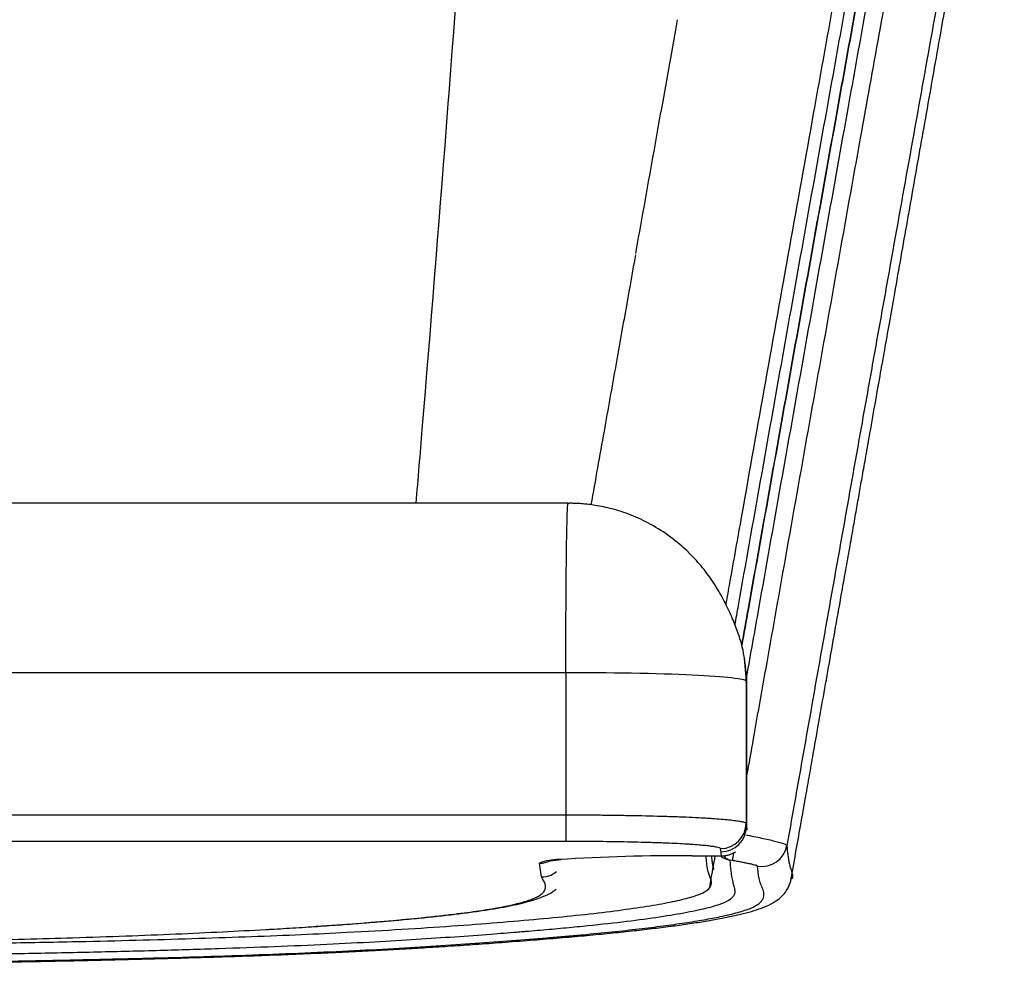
# Model space of a CAD drawing. Units: millimetres. Extents: x -302 to 302, y -8 to 811.
# Drawn here: x 107 to 301, y 387 to 572 of the extents above; entities that cross this region are included whole.
import ezdxf

# ---------------------------------------------------------------- set-up
doc = ezdxf.new("R2010")
doc.units = ezdxf.units.MM

msp = doc.modelspace()

# ---------------------------------------------------------------- linework, layer by layer
at = {"color": 7, "linetype": 'Continuous', "lineweight": 25}
for p, q in [((215.4, 477.08), (-215.4, 477.08)), ((215.38, 477.02), (215.34, 476.98)), ((250.06, 446.55), (250.4, 442.09)), ((250.19, 445.93), (250.11, 446.56)), ((250.29, 445.15), (250.19, 445.93)), ((214.94, 443.74), (-214.94, 443.74)), ((214.94, 443.74), (214.94, 410.54)), ((250.4, 442.09), (250.4, 414.12)), ((250.48, 441.47), (250.4, 442.09)), ((250.48, 441.47), (250.48, 413.5)), ((-214.94, 415.77), (214.94, 415.77)), ((250.4, 414.12), (250.48, 413.5)), ((214.94, 410.54), (-214.93, 410.54)), ((245.48, 408.5), (245.4, 409.13)), ((239.77, 407.7), (245.58, 407.7)), ((239.77, 407.69), (239.77, 407.7)), ((239.77, 407.69), (245.58, 407.69)), ((245.58, 407.69), (245.58, 407.7)), ((210.12, 403.55), (209.77, 406.26)), ((247.71, 406.79), (247.22, 406.87)), ((259.41, 403.22), (259.32, 403.1))]:
    msp.add_line(p, q, dxfattribs=at)
at = {"color": 7, "linetype": 'Continuous', "lineweight": 25, "flags": 128}
for points in [[(250.48, 441.47), (250.28, 445.21), (250.19, 445.93)], [(250.58, 440.66), (250.54, 440.99), (250.48, 441.47)], [(250.48, 413.5), (250.54, 413.02), (250.58, 412.74)], [(245.58, 407.7), (245.52, 408.17), (245.52, 408.17), (245.48, 408.5)]]:
    msp.add_lwpolyline(points, dxfattribs=at)
at = {"color": 7, "linetype": 'Continuous', "lineweight": 25}
for centre, radius, start, end in [((245.4, 414.13), 5, 269.9906, 359.9651), ((245.48, 413.5), 5, 269.9877, 359.9654), ((253.53, 410.61), 5, 260.0127, 349.9625), ((236.58, 51.68), 356.03, 89.4866, 93.7058), ((245.58, 412.7), 5.01, 270.0165, 302.8717), ((245.58, 412.69), 5, 270, 297.9381), ((268.69, 404.54), 21.1, 169.8219, 173.8972), ((213.48, 396.81), 10.16, 89.5124, 111.4321), ((209.77, 411.27), 5.01, 270.0163, 294.5741)]:
    msp.add_arc(centre, radius, start, end, dxfattribs=at)
for points, knots in [([(259.27, 403.11), (259.28, 403.15), (259.62, 405.08), (260.28, 408.79), (261.21, 414), (262.04, 418.69), (262.8, 423), (263.58, 427.41), (264.48, 432.5), (265.52, 438.39), (266.67, 444.94), (267.9, 451.86), (269.03, 458.21), (270, 463.71), (270.78, 468.13), (271.49, 472.11), (272.13, 475.75), (272.73, 479.17), (273.35, 482.67), (274.04, 486.57), (274.91, 491.51), (275.88, 496.98), (276.85, 502.43), (277.74, 507.46), (278.67, 512.68), (279.75, 518.81), (280.94, 525.53), (282.18, 532.58), (283.41, 539.56), (284.66, 546.6), (285.98, 554.03), (287.34, 561.72), (288.67, 569.23), (289.85, 575.91), (290.87, 581.68), (291.78, 586.81), (292.6, 591.44), (293.42, 596.08), (294.32, 601.18), (295.35, 607.02), (296.44, 613.16), (297.51, 619.2), (298.54, 624.97), (299.34, 629.55), (299.95, 632.95), (300.34, 635.2), (300.7, 637.23), (301, 638.91), (301.18, 639.92), (301.25, 640.32)], [0, 0, 0, 0, 0.000551, 0.024468, 0.04727, 0.067124, 0.084246, 0.102034, 0.123154, 0.148366, 0.176203, 0.205562, 0.235799, 0.256494, 0.275019, 0.291591, 0.306617, 0.320915, 0.334704, 0.350743, 0.370006, 0.397263, 0.420101, 0.438958, 0.460858, 0.48594, 0.516119, 0.545783, 0.575207, 0.60455, 0.634887, 0.668961, 0.701613, 0.729738, 0.753498, 0.775012, 0.794842, 0.812121, 0.833603, 0.859229, 0.88565, 0.911074, 0.935512, 0.958765, 0.969236, 0.978754, 0.987321, 0.994936, 1, 1, 1, 1]), ([(195.91, 610.76), (192.91, 571.02), (189.54, 526.42), (185.81, 481.92), (185.4, 477.08)], [0, 0, 0, 0, 0.891196, 1, 1, 1, 1]), ([(270.42, 591.39), (269.3, 585.13), (267.04, 572.61), (263.23, 551.38), (258.95, 527.54), (254.24, 501.16), (250.3, 479.05), (247.7, 464.43), (246.67, 458.61), (246.42, 457.21)], [0, 0, 0, 0, 0.142289, 0.284596, 0.480722, 0.677119, 0.871868, 0.969319, 1, 1, 1, 1]), ([(248.23, 453.13), (248.46, 454.41), (250.14, 463.9), (253.28, 481.52), (257.63, 505.95), (261.97, 530.22), (265.96, 552.44), (269.59, 572.65), (271.79, 584.85), (272.89, 590.95)], [0, 0, 0, 0, 0.027402, 0.203083, 0.378762, 0.55431, 0.729856, 0.864924, 1, 1, 1, 1]), ([(249.58, 449.1), (250.01, 451.55), (251.9, 462.18), (255.23, 480.89), (259.57, 505.25), (263.9, 529.46), (267.87, 551.62), (271.49, 571.75), (273.68, 583.88), (274.77, 589.95)], [0, 0, 0, 0, 0.051174, 0.222519, 0.393862, 0.565419, 0.736973, 0.868483, 1, 1, 1, 1]), ([(274.77, 589.95), (273.67, 583.87), (271.49, 571.72), (267.87, 551.59), (263.89, 529.43), (259.57, 505.22), (255.22, 480.85), (251.89, 462.13), (250.01, 451.52), (249.58, 449.1)], [0, 0, 0, 0, 0.131684, 0.263361, 0.434739, 0.606119, 0.77772, 0.949323, 1, 1, 1, 1]), ([(276.83, 590.26), (275.73, 584.17), (273.54, 571.98), (269.9, 551.78), (265.92, 529.55), (261.58, 505.28), (257.22, 480.86), (253.53, 460.11), (251.28, 447.44), (250.49, 442.98)], [0, 0, 0, 0, 0.12638, 0.252754, 0.417377, 0.582002, 0.746332, 0.910664, 1, 1, 1, 1]), ([(250.58, 423.43), (251.01, 425.86), (252.54, 434.47), (255.55, 451.48), (259.62, 474.36), (264.08, 499.36), (268.52, 524.26), (272.71, 547.58), (276.62, 569.35), (279.05, 582.89), (280.27, 589.65)], [0, 0, 0, 0, 0.043093, 0.15287, 0.302176, 0.451496, 0.601117, 0.750741, 0.875365, 1, 1, 1, 1]), ([(289.68, 584.64), (288.4, 577.51), (287.11, 570.37), (284.54, 556.06), (283.25, 548.89), (280.66, 534.47), (279.37, 527.24), (277.42, 516.35), (276.77, 512.72), (275.47, 505.44), (274.82, 501.79), (273.51, 494.48), (272.86, 490.82), (271.55, 483.49), (270.9, 479.82), (268.94, 468.82), (267.63, 461.47), (265.01, 446.74), (263.7, 439.35), (261.74, 428.26), (261.08, 424.55), (259.77, 417.15), (259.11, 413.44), (258.46, 409.74)], [0, 0, 0, 0, 0.125, 0.125, 0.25, 0.25, 0.375, 0.375, 0.4375, 0.4375, 0.5, 0.5, 0.5625, 0.5625, 0.625, 0.625, 0.75, 0.75, 0.875, 0.875, 0.9375, 0.9375, 1, 1, 1, 1]), ([(228.7, 526.24), (230.2, 534.64), (232.77, 549), (235.51, 564.24), (236.76, 571.14), (236.94, 572.17)], [0, 0, 0, 0, 0.545362, 0.932378, 1, 1, 1, 1]), ([(228.65, 525.98), (228.07, 522.77), (226.78, 515.54), (224.71, 503.96), (222.36, 490.77), (220.73, 481.61), (219.87, 476.78)], [0, 0, 0, 0, 0.197064, 0.444299, 0.70674, 1, 1, 1, 1]), ([(214.94, 443.74), (214.94, 444.89), (214.94, 446.03), (214.94, 448.3), (214.94, 449.42), (214.95, 452.75), (214.96, 454.92), (214.98, 459.07), (215, 461.04), (215.03, 464.73), (215.05, 466.44), (215.09, 469.52), (215.12, 470.89), (215.17, 473.25), (215.19, 474.24), (215.25, 475.79), (215.28, 476.36), (215.32, 476.87), (215.34, 476.98), (215.35, 477.04)], [0, 0, 0, 0, 0.0625, 0.0625, 0.125, 0.125, 0.25, 0.25, 0.375, 0.375, 0.5, 0.5, 0.625, 0.625, 0.75, 0.75, 0.875, 0.875, 0.9375, 0.9375, 0.9375, 0.9375]), ([(250.14, 446.34), (250.01, 447.14), (249.74, 448.74), (248.91, 451.46), (247.79, 454.38), (246.34, 457.46), (244.57, 460.62), (242.49, 463.68), (240.07, 466.5), (237.16, 469.26), (233.72, 471.8), (229.81, 473.95), (226.56, 475.24), (224.09, 475.97), (222.39, 476.37), (220.83, 476.65), (219.37, 476.85), (218.27, 476.96), (217.53, 477.01), (217.12, 477.03), (216.76, 477.05), (216.38, 477.06), (216, 477.07), (215.65, 477.07), (215.48, 477.05), (215.4, 477.04)], [0, 0, 0, 0, 0.059349, 0.119362, 0.180887, 0.245197, 0.313595, 0.385939, 0.4572, 0.526681, 0.616478, 0.702998, 0.783023, 0.819387, 0.853358, 0.885609, 0.911111, 0.936787, 0.948217, 0.953905, 0.960597, 0.9684, 0.97743, 0.987878, 1, 1, 1, 1]), ([(250.58, 440.66), (250.58, 441.56), (250.57, 443.06), (250.31, 444.54), (250.21, 445.14)], [0, 0, 0, 0, 0.595651, 1, 1, 1, 1]), ([(250.4, 442.09), (250.34, 442.47), (246.4, 442.96), (233.23, 443.57), (222.82, 443.74), (214.94, 443.74)], [0.000227, 0.000227, 0.000227, 0.000227, 0.500342, 0.500342, 1.000566, 1.000566, 1.000566, 1.000566]), ([(214.94, 415.77), (216.09, 415.77), (217.24, 415.77), (219.51, 415.76), (220.63, 415.75), (222.86, 415.73), (223.97, 415.71), (225.62, 415.69), (226.16, 415.68), (227.25, 415.66), (227.79, 415.65), (230.44, 415.6), (232.49, 415.55), (234.92, 415.48), (235.4, 415.47), (236.35, 415.43), (236.82, 415.42), (238.18, 415.37), (239.05, 415.33), (240.67, 415.26), (241.43, 415.22), (242.51, 415.15), (242.86, 415.13), (243.53, 415.09), (243.86, 415.07), (244.8, 415), (245.38, 414.95), (246.45, 414.86), (246.94, 414.81), (247.83, 414.71), (248.23, 414.66), (248.77, 414.58), (248.94, 414.55), (249.25, 414.5), (249.39, 414.47), (249.79, 414.39), (250, 414.34), (250.3, 414.23), (250.39, 414.18), (250.4, 414.12)], [0, 0, 0, 0, 0.0625, 0.0625, 0.125, 0.125, 0.1875, 0.1875, 0.21875, 0.21875, 0.25, 0.25, 0.375, 0.375, 0.40625, 0.40625, 0.4375, 0.4375, 0.5, 0.5, 0.5625, 0.5625, 0.59375, 0.59375, 0.625, 0.625, 0.6875, 0.6875, 0.75, 0.75, 0.8125, 0.8125, 0.84375, 0.84375, 0.875, 0.875, 0.9375, 0.9375, 1, 1, 1, 1]), ([(250.48, 411.8), (250.57, 411.79), (251.75, 411.57), (253.9, 411.12), (256.42, 410.53), (258.12, 410.03), (258.35, 409.83), (258.46, 409.74)], [0, 0, 0, 0, 0.019169, 0.264246, 0.50948, 0.754758, 1, 1, 1, 1]), ([(245.4, 409.13), (245.39, 409.18), (245.31, 409.22), (245.04, 409.31), (244.86, 409.36), (244.51, 409.43), (244.39, 409.45), (244.11, 409.5), (243.97, 409.52), (243.5, 409.58), (243.16, 409.63), (242.01, 409.76), (241.1, 409.84), (239.76, 409.94), (239.48, 409.96), (238.91, 409.99), (238.61, 410.01), (237.69, 410.07), (237.04, 410.1), (235.64, 410.16), (234.89, 410.2), (233.72, 410.24), (233.31, 410.25), (232.5, 410.28), (232.08, 410.29), (229.99, 410.35), (228.24, 410.39), (225.95, 410.44), (225.49, 410.44), (224.56, 410.46), (224.09, 410.47), (222.68, 410.49), (221.73, 410.5), (219.82, 410.52), (218.86, 410.53), (216.91, 410.54), (215.93, 410.54), (214.94, 410.54)], [0, 0, 0, 0, 0.0625, 0.0625, 0.125, 0.125, 0.15625, 0.15625, 0.1875, 0.1875, 0.25, 0.25, 0.375, 0.375, 0.40625, 0.40625, 0.4375, 0.4375, 0.5, 0.5, 0.5625, 0.5625, 0.59375, 0.59375, 0.625, 0.625, 0.75, 0.75, 0.78125, 0.78125, 0.8125, 0.8125, 0.875, 0.875, 0.9375, 0.9375, 1, 1, 1, 1]), ([(258.46, 409.74), (258.55, 408.51), (258.66, 406.97), (259.19, 405.12), (259.47, 404.18), (259.66, 403.55), (259.41, 403.22), (259.41, 403.22)], [0, 0, 0, 0, 0.570078, 0.712664, 0.855288, 0.997831, 1, 1, 1, 1]), ([(87.84, 390.34), (88.78, 390.35), (94.88, 390.41), (105.81, 390.59), (119.55, 390.85), (131.84, 391.15), (142.76, 391.47), (153.16, 391.83), (162.93, 392.22), (172.88, 392.7), (182.81, 393.26), (192.68, 393.9), (201.63, 394.58), (209.72, 395.28), (217.16, 396.01), (223.89, 396.78), (229.73, 397.58), (234.57, 398.39), (238.37, 399.21), (241.1, 400.03), (242.72, 400.84), (243.48, 401.65), (243.65, 402.45), (243.46, 403.25), (243.1, 404.05), (242.72, 405.53), (242.62, 406.75), (242.54, 407.69)], [0, 0, 0, 0, 0.006662, 0.043344, 0.079896, 0.109385, 0.139012, 0.168676, 0.198281, 0.227751, 0.266482, 0.305325, 0.344254, 0.383186, 0.421993, 0.463016, 0.50415, 0.545321, 0.586455, 0.627479, 0.666496, 0.705525, 0.744612, 0.783748, 0.822892, 0.861985, 1, 1, 1, 1]), ([(243.28, 401.73), (243.31, 401.85), (243.62, 403.63), (243.97, 405.61), (244.31, 407.48), (244.34, 407.69)], [0, 0, 0, 0, 0.060106, 0.894174, 1, 1, 1, 1]), ([(243.58, 407.69), (243.59, 407.63), (243.64, 407.23), (243.7, 406.72), (243.74, 406.4), (243.79, 406.06), (243.89, 405.56), (243.99, 405.15), (244.04, 404.91), (244.04, 404.96), (244.03, 404.97)], [0, 0, 0, 0, 0.082345, 0.499803, 0.551367, 0.617571, 0.68062, 0.817998, 0.959213, 1, 1, 1, 1]), ([(245.47, 407.61), (245.52, 407.56), (245.94, 407.25), (246.43, 407.1), (246.85, 406.96)], [0, 0, 0, 0, 0.136914, 1, 1, 1, 1]), ([(246.05, 407.71), (246.22, 407.5), (246.51, 407.15), (246.86, 407), (247, 406.94)], [0, 0, 0, 0, 0.607714, 1, 1, 1, 1]), ([(247.22, 406.87), (247.34, 405.45), (247.49, 403.74), (247.98, 401.74), (248.24, 400.87), (248.16, 400), (247.45, 399.13), (245.69, 398.24), (242.64, 397.34), (238.34, 396.43), (232.84, 395.53), (226.19, 394.66), (219.7, 393.95), (214.67, 393.46), (210.92, 393.12), (208.52, 392.91), (206.75, 392.77), (206.19, 392.72), (204.05, 392.54), (199.68, 392.2), (193.15, 391.73), (185.58, 391.23), (177.28, 390.73), (168, 390.25), (157.7, 389.8), (146.7, 389.41), (135.06, 389.05), (122.81, 388.74), (110.05, 388.47), (98.03, 388.27), (90.17, 388.17), (86.79, 388.13)], [0, 0, 0, 0, 0.196587, 0.235972, 0.275401, 0.3148, 0.354132, 0.393435, 0.435415, 0.477395, 0.519373, 0.56135, 0.603239, 0.624177, 0.634651, 0.655575, 0.656222, 0.65753, 0.662778, 0.68371, 0.711687, 0.739673, 0.767629, 0.797333, 0.827141, 0.856961, 0.88668, 0.916804, 0.947012, 0.977231, 1, 1, 1, 1]), ([(87.05, 386.72), (91.15, 386.78), (99.98, 386.89), (113.15, 387.13), (126.11, 387.41), (138.16, 387.72), (149.28, 388.07), (159.86, 388.46), (169.8, 388.89), (178.97, 389.35), (187.41, 389.84), (195.25, 390.36), (202.6, 390.88), (207.79, 391.29), (210.69, 391.52), (211.4, 391.58), (211.71, 391.61), (212.96, 391.72), (215.21, 391.91), (219.3, 392.28), (224.11, 392.75), (229.39, 393.33), (234.17, 393.92), (238.44, 394.52), (242.19, 395.13), (245.78, 395.81), (248.97, 396.57), (251.5, 397.41), (253.13, 398.32), (253.85, 399.27), (253.98, 400.27), (253.69, 401.26), (253.23, 402.24), (252.84, 403.72), (252.74, 404.87), (252.67, 405.69)], [0, 0, 0, 0, 0.027416, 0.059147, 0.090788, 0.119058, 0.147406, 0.175749, 0.204011, 0.232075, 0.260201, 0.28837, 0.316492, 0.344442, 0.351456, 0.353204, 0.353634, 0.355378, 0.369366, 0.38332, 0.411309, 0.439298, 0.467285, 0.495272, 0.52326, 0.551248, 0.588689, 0.62616, 0.663601, 0.708421, 0.753252, 0.798113, 0.842985, 0.887838, 1, 1, 1, 1]), ([(211.52, 406.69), (211.52, 406.69), (211.52, 406.69), (211.78, 406.74), (212.3, 406.81), (213.04, 406.89), (213.71, 406.95), (214.01, 406.98)], [0, 0, 0, 0, 0.097215, 0.288475, 0.521027, 0.789582, 1, 1, 1, 1]), ([(246.85, 406.96), (246.92, 406.95), (246.98, 406.93), (247.05, 406.91), (247.08, 406.9), (247.11, 406.9), (247.14, 406.89), (247.16, 406.89), (247.17, 406.88), (247.18, 406.88), (247.19, 406.88), (247.2, 406.88), (247.21, 406.88), (247.21, 406.88), (247.22, 406.88), (247.22, 406.87)], [0.0000000142, 0.0000000142, 0.0000000142, 0.0000000142, 0.0002360576, 0.0002360576, 0.0002360576, 0.0003445914, 0.0003445914, 0.0003445914, 0.0003946429, 0.0003946429, 0.0003946429, 0.0004232948, 0.0004232948, 0.0004232948, 0.0004375371, 0.0004375371, 0.0004375371, 0.0004375371]), ([(247, 406.94), (247.04, 406.93), (247.08, 406.92), (247.12, 406.9), (247.14, 406.9), (247.15, 406.89), (247.17, 406.89), (247.18, 406.88), (247.19, 406.88), (247.2, 406.88), (247.2, 406.88), (247.21, 406.88), (247.21, 406.88), (247.21, 406.88), (247.22, 406.87), (247.22, 406.87)], [0.0000000051, 0.0000000051, 0.0000000051, 0.0000000051, 0.0002360576, 0.0002360576, 0.0002360576, 0.0003445914, 0.0003445914, 0.0003445914, 0.0003946429, 0.0003946429, 0.0003946429, 0.0004232949, 0.0004232949, 0.0004232949, 0.0004375371, 0.0004375371, 0.0004375371, 0.0004375371]), ([(252.67, 405.69), (252.66, 405.7), (252.63, 405.72), (252.53, 405.76), (252.49, 405.78), (252.4, 405.81), (252.34, 405.82), (252.16, 405.88), (252, 405.92), (251.64, 406.01), (251.43, 406.06), (250.98, 406.16), (250.73, 406.21), (250.19, 406.32), (249.9, 406.38), (249.31, 406.5), (249, 406.55), (248.36, 406.67), (248.04, 406.73), (247.71, 406.79)], [0, 0, 0, 0, 0.125, 0.125, 0.1875, 0.1875, 0.25, 0.25, 0.375, 0.375, 0.5, 0.5, 0.625, 0.625, 0.75, 0.75, 0.875, 0.875, 1, 1, 1, 1]), ([(87.08, 386.56), (88.98, 386.58), (93.41, 386.64), (100.32, 386.74), (107.85, 386.87), (115.3, 387.01), (122.59, 387.17), (129.66, 387.34), (136.54, 387.52), (143.22, 387.72), (149.66, 387.92), (155.86, 388.14), (161.81, 388.37), (167.48, 388.61), (172.89, 388.86), (178.01, 389.12), (182.88, 389.39), (187.64, 389.67), (192.43, 389.98), (197.36, 390.31), (202.56, 390.69), (207.88, 391.09), (213.08, 391.51), (217.97, 391.94), (222.57, 392.37), (226.89, 392.82), (230.92, 393.27), (234.68, 393.73), (238.16, 394.2), (241.37, 394.68), (244.31, 395.17), (246.97, 395.68), (249.37, 396.21), (251.53, 396.78), (253.51, 397.43), (255.06, 398.08), (256.28, 398.79), (257.15, 399.45), (257.99, 400.29), (258.74, 401.4), (259.18, 402.46), (259.26, 403.05), (259.28, 403.22)], [0, 0, 0, 0, 0.01785, 0.041611, 0.065838, 0.090351, 0.114344, 0.138206, 0.161901, 0.185399, 0.208676, 0.231715, 0.254505, 0.277041, 0.299326, 0.321366, 0.343065, 0.365229, 0.388715, 0.413909, 0.441431, 0.472346, 0.50278, 0.532963, 0.563181, 0.593417, 0.623663, 0.653968, 0.684433, 0.715069, 0.745902, 0.776996, 0.808479, 0.840619, 0.874011, 0.91002, 0.930079, 0.946583, 0.960549, 0.976231, 0.993046, 1, 1, 1, 1]), ([(155.85, 393.22), (158.96, 393.4), (161.91, 393.58), (167.56, 393.95), (170.25, 394.14), (177.92, 394.72), (182.51, 395.12), (187.62, 395.64), (188.61, 395.74), (190.04, 395.9), (190.51, 395.96), (191.44, 396.06), (191.89, 396.12), (194.12, 396.38), (195.75, 396.6), (200.24, 397.25), (202.68, 397.69), (205.58, 398.35), (206.41, 398.57), (207.84, 399.01), (208.44, 399.24), (209.9, 399.91), (210.45, 400.36), (210.86, 401.04), (210.92, 401.27), (210.95, 401.73), (210.91, 401.95), (210.69, 402.64), (210.4, 403.1), (210.12, 403.55)], [0, 0, 0, 0, 0.0625, 0.0625, 0.125, 0.125, 0.25, 0.25, 0.28125, 0.28125, 0.296875, 0.296875, 0.3125, 0.3125, 0.375, 0.375, 0.5, 0.5, 0.5625, 0.5625, 0.625, 0.625, 0.75, 0.75, 0.8125, 0.8125, 0.875, 0.875, 1, 1, 1, 1]), ([(210.12, 403.55), (210.79, 403.61), (211.88, 403.7), (212.74, 404.36), (213.07, 404.62)], [0, 0, 0, 0, 0.610254, 1, 1, 1, 1]), ([(156.04, 393.22), (156.31, 393.23), (158.31, 393.34), (161.86, 393.56), (166.71, 393.87), (171.37, 394.2), (175.84, 394.54), (180.09, 394.9), (184.11, 395.26), (187.9, 395.63), (191.45, 396.02), (194.74, 396.42), (197.78, 396.83), (200.55, 397.25), (203.07, 397.69), (205.33, 398.15), (207.34, 398.64), (209.18, 399.19), (210.85, 399.85), (212.11, 400.46), (212.81, 400.99), (213.01, 401.15)], [0, 0, 0, 0, 0.007847, 0.057862, 0.109299, 0.161778, 0.214715, 0.268241, 0.322343, 0.377003, 0.432201, 0.487922, 0.544161, 0.600946, 0.658365, 0.716701, 0.775807, 0.837563, 0.905042, 0.972021, 1, 1, 1, 1]), ([(87.79, 390.92), (87.92, 390.93), (91.58, 390.97), (98.51, 391.1), (108.46, 391.32), (118.47, 391.6), (128.42, 391.93), (138.24, 392.33), (147.45, 392.76), (153.05, 393.06), (155.85, 393.22)], [0, 0, 0, 0, 0.004709, 0.134082, 0.263417, 0.392248, 0.543843, 0.695923, 0.848173, 1, 1, 1, 1])]:
    msp.add_open_spline(points, degree=3, knots=knots, dxfattribs=at)
msp.add_open_spline([(246.85, 406.96), (246.9, 406.95), (246.95, 406.95), (247, 406.94)], degree=3, dxfattribs=at)

doc.saveas('drawing.dxf')
